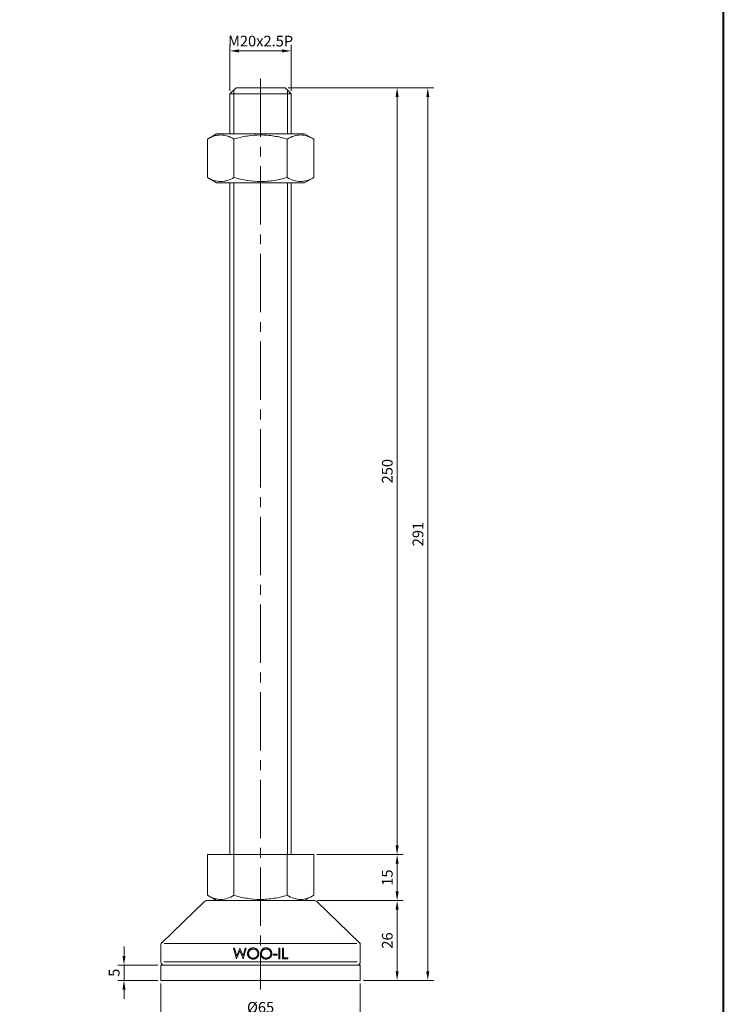
# Model space of a CAD drawing. Units: millimetres. Extents: x 0 to 1093, y 0 to 772.
# Drawn here: x 864 to 1093, y 259 to 580 of the extents above; entities that cross this region are included whole.
import ezdxf

# ---------------------------------------------------------------- set-up
doc = ezdxf.new("R2010")
doc.units = ezdxf.units.MM
doc.linetypes.add('CENTER2', pattern=[28.575, 19.05, -3.175, 3.175, -3.175])
doc.layers.get('0').update_dxf_attribs({"lineweight": 15})
for name, color, linetype, lineweight in [('1. DIMENSION', 1, 'Continuous', 15), ('2. CENTER', 3, 'CENTER2', 15), ('7. EDGE', 103, 'Continuous', 40)]:
    doc.layers.add(name, color=color, linetype=linetype, lineweight=lineweight)
doc.styles.get("Standard").update_dxf_attribs({"font": 'isocp.shx', "width": 0.9, "bigfont": 'whgtxt.shx'})
doc.dimstyles.new('AM_ISO', dxfattribs={"dimtxt": 3.5, "dimasz": 3, "dimexe": 2, "dimexo": 1, "dimgap": 1, "dimtad": 1, "dimdsep": 46, "dimtxsty": 'Standard', "dimcen": 0, "dimclrd": 256, "dimclre": 256, "dimclrt": 2, "dimadec": 0, "dimazin": 2, "dimtp": 0.1, "dimtm": 0.1, "dimtfac": 0.71, "dimtmove": 0, "dimatfit": 3, "dimfxl": 0, "dimlwd": -1, "dimlwe": -1, "dimarcsym": 0})

# ---------------------------------------------------------------- blocks, each defined once
blk = doc.blocks.new('*D3')
at = {"layer": '1. DIMENSION'}
for p, q in [((932.5, 557), (932.5, 572)), ((952.5, 557), (952.5, 572)), ((935.5, 570), (949.5, 570))]:
    blk.add_line(p, q, dxfattribs=at)
for points in [[(935.5, 570.5), (935.5, 569.5), (932.5, 570)], [(949.5, 570.5), (949.5, 569.5), (952.5, 570)]]:
    blk.add_solid(points, dxfattribs=at)
at = {"layer": 'DEFPOINTS', "color": 0}
for p in [(952.5, 570), (932.5, 556), (952.5, 556)]:
    blk.add_point(p, dxfattribs=at)
at = {"layer": '1. DIMENSION', "color": 2, "insert": (942.5, 572.75), "char_height": 3.5, "attachment_point": 5}
blk.add_mtext('M20x2.5P', dxfattribs=at)
blk = doc.blocks.new('*D46')
at = {"layer": '1. DIMENSION'}
for p, q in [((961.1, 293), (989, 293)), ((987, 270), (987, 290)), ((976, 267), (989, 267))]:
    blk.add_line(p, q, dxfattribs=at)
for points in [[(986.5, 290), (987.5, 290), (987, 293)], [(986.5, 270), (987.5, 270), (987, 267)]]:
    blk.add_solid(points, dxfattribs=at)
at = {"layer": 'DEFPOINTS', "color": 0}
for p in [(960.1, 293), (987, 293), (975, 267)]:
    blk.add_point(p, dxfattribs=at)
at = {"layer": '1. DIMENSION', "color": 2, "insert": (984.25, 280), "char_height": 3.5, "attachment_point": 5, "rotation": 90}
blk.add_mtext('26', dxfattribs=at)
blk = doc.blocks.new('*D47')
at = {"layer": '1. DIMENSION'}
for p, q in [((960.82, 308), (989, 308)), ((987, 296), (987, 305)), ((961.1, 293), (989, 293))]:
    blk.add_line(p, q, dxfattribs=at)
for points in [[(986.5, 305), (987.5, 305), (987, 308)], [(986.5, 296), (987.5, 296), (987, 293)]]:
    blk.add_solid(points, dxfattribs=at)
at = {"layer": 'DEFPOINTS', "color": 0}
for p in [(959.82, 308), (987, 308), (960.1, 293)]:
    blk.add_point(p, dxfattribs=at)
at = {"layer": '1. DIMENSION', "color": 2, "insert": (984.25, 300.5), "char_height": 3.5, "attachment_point": 5, "rotation": 90}
blk.add_mtext('15', dxfattribs=at)
blk = doc.blocks.new('*D48')
at = {"layer": '1. DIMENSION'}
for p, q in [((951.5, 558), (989, 558)), ((987, 311), (987, 555)), ((960.82, 308), (989, 308))]:
    blk.add_line(p, q, dxfattribs=at)
for points in [[(986.5, 555), (987.5, 555), (987, 558)], [(986.5, 311), (987.5, 311), (987, 308)]]:
    blk.add_solid(points, dxfattribs=at)
at = {"layer": 'DEFPOINTS', "color": 0}
for p in [(950.5, 558), (987, 558), (959.82, 308)]:
    blk.add_point(p, dxfattribs=at)
at = {"layer": '1. DIMENSION', "color": 2, "insert": (984.25, 433), "char_height": 3.5, "attachment_point": 5, "rotation": 90}
blk.add_mtext('250', dxfattribs=at)
blk = doc.blocks.new('*D49')
at = {"layer": '1. DIMENSION'}
for p, q in [((951.5, 558), (999, 558)), ((997, 270), (997, 555)), ((976, 267), (999, 267))]:
    blk.add_line(p, q, dxfattribs=at)
for points in [[(996.5, 555), (997.5, 555), (997, 558)], [(996.5, 270), (997.5, 270), (997, 267)]]:
    blk.add_solid(points, dxfattribs=at)
at = {"layer": 'DEFPOINTS', "color": 0}
for p in [(950.5, 558), (997, 558), (975, 267)]:
    blk.add_point(p, dxfattribs=at)
at = {"layer": '1. DIMENSION', "color": 2, "insert": (994.25, 412.5), "char_height": 3.5, "attachment_point": 5, "rotation": 90}
blk.add_mtext('291', dxfattribs=at)
blk = doc.blocks.new('*D50')
at = {"layer": '1. DIMENSION'}
for p, q in [((910, 266), (910, 253)), ((975, 266), (975, 253)), ((913, 255), (972, 255))]:
    blk.add_line(p, q, dxfattribs=at)
for points in [[(913, 255.5), (913, 254.5), (910, 255)], [(972, 255.5), (972, 254.5), (975, 255)]]:
    blk.add_solid(points, dxfattribs=at)
at = {"layer": 'DEFPOINTS', "color": 0}
for p in [(910, 267), (975, 267), (975, 255)]:
    blk.add_point(p, dxfattribs=at)
at = {"layer": '1. DIMENSION', "color": 2, "insert": (942.5, 257.75), "char_height": 3.5, "attachment_point": 5}
blk.add_mtext('%%C65', dxfattribs=at)
blk = doc.blocks.new('*D51')
at = {"layer": '1. DIMENSION'}
for p, q in [((898, 275), (898, 278)), ((909, 272), (896, 272)), ((898, 267), (898, 272)), ((909, 267), (896, 267)), ((898, 264), (898, 261))]:
    blk.add_line(p, q, dxfattribs=at)
for points in [[(897.5, 275), (898.5, 275), (898, 272)], [(897.5, 264), (898.5, 264), (898, 267)]]:
    blk.add_solid(points, dxfattribs=at)
at = {"layer": 'DEFPOINTS', "color": 0}
for p in [(898, 272), (910, 272), (910, 267)]:
    blk.add_point(p, dxfattribs=at)
at = {"layer": '1. DIMENSION', "color": 2, "insert": (895.25, 269.5), "char_height": 3.5, "attachment_point": 5, "rotation": 90}
blk.add_mtext('5', dxfattribs=at)
blk = doc.blocks.new('202101251414122187')
for p, q in [((-8, 291), (-10, 289)), ((-10, 289), (-10, 276)), ((10, 289), (-10, 289)), ((8, 291), (-8, 291)), ((10, 289), (8, 291)), ((10, 276), (10, 289)), ((-14.32, 276), (-17.32, 274.27)), ((-17.32, 261.73), (-17.32, 274.27)), ((-14.32, 276), (14.32, 276)), ((-8.66, 261.73), (-8.66, 274.27)), ((8.66, 261.73), (8.66, 274.27)), ((17.32, 274.27), (14.32, 276)), ((17.32, 261.73), (17.32, 274.27)), ((-17.32, 261.73), (-14.32, 260)), ((-14.32, 260), (14.32, 260)), ((-10, 260), (-10, 41)), ((10, 41), (10, 260)), ((14.32, 260), (17.32, 261.73)), ((-17.32, 41), (17.32, 41)), ((-17.32, 41), (-17.32, 27.73)), ((-8.66, 41), (-8.66, 27.73)), ((8.66, 41), (8.66, 27.73)), ((17.32, 41), (17.32, 27.73)), ((-18.29, 25.72), (-32.19, 12.29)), ((-17.6, 26), (17.6, 26)), ((-17.32, 27.73), (-14.32, 26)), ((14.32, 26), (17.32, 27.73)), ((32.19, 12.29), (18.29, 25.72)), ((-32.5, 11.58), (-32.5, 6)), ((-31.41, 12), (31.41, 12)), ((-8.77, 10.5), (-8.45, 10.5)), ((-7.84, 7), (-8.77, 10.5)), ((-8.45, 10.5), (-7.76, 7.93)), ((-6.73, 9.68), (-7.8, 7)), ((-7.76, 7.93), (-6.74, 10.5)), ((-6.74, 10.5), (-6.7, 10.5)), ((-5.68, 7), (-6.73, 9.68)), ((-6.7, 10.5), (-5.7, 7.95)), ((-5.7, 7.95), (-5.01, 10.5)), ((-4.69, 10.5), (-5.63, 7)), ((-5.01, 10.5), (-4.69, 10.5)), ((5.99, 10.5), (6.3, 10.5)), ((5.99, 7), (5.99, 10.5)), ((6.3, 10.5), (6.3, 7)), ((7.2, 10.5), (7.52, 10.5)), ((7.2, 7), (7.2, 10.5)), ((7.52, 10.5), (7.52, 7.36)), ((32.5, 6), (32.5, 11.58)), ((-7.8, 7), (-7.84, 7)), ((-5.63, 7), (-5.68, 7)), ((4.06, 8.53), (5.41, 8.53)), ((4.06, 8.17), (4.06, 8.53)), ((5.41, 8.17), (4.06, 8.17)), ((5.41, 8.53), (5.41, 8.17)), ((6.3, 7), (5.99, 7)), ((8.86, 7), (7.2, 7)), ((7.52, 7.36), (8.86, 7.36)), ((8.86, 7.36), (8.86, 7)), ((-32.5, 5), (-32.5, 0)), ((32.5, 5), (-32.5, 5)), ((-31.5, 6), (31.5, 6)), ((32.5, 0), (32.5, 5)), ((32.5, 0), (-32.5, 0))]:
    blk.add_line(p, q)
for centre, start, end in [((-17.6, 25), 90, 133.9949), ((17.6, 25), 46.0051, 90), ((-31.5, 11.58), 133.9949, 180), ((31.5, 11.58), 0, 46.0051), ((-31.5, 6), 180, 270), ((31.5, 6), 270, 0)]:
    blk.add_arc(centre, 1, start, end)
for points, knots in [([(-8.66, 274.27), (-9.37, 274.68), (-10.08, 275.01), (-11.52, 275.48), (-12.25, 275.61), (-13.35, 275.61), (-13.72, 275.58), (-14.45, 275.45), (-14.82, 275.36), (-15.9, 275.01), (-16.61, 274.68), (-17.32, 274.27)], [0, 0, 0, 0, 0.25, 0.25, 0.5, 0.5, 0.625, 0.625, 0.75, 0.75, 1, 1, 1, 1]), ([(-8.66, 274.27), (-7.96, 274.47), (-7.25, 274.66), (-5.81, 274.99), (-5.09, 275.13), (-2.92, 275.48), (-1.46, 275.61), (0.73, 275.61), (1.47, 275.58), (2.94, 275.45), (3.67, 275.36), (5.84, 275.01), (7.26, 274.67), (8.66, 274.27)], [0, 0, 0, 0, 0.125, 0.125, 0.25, 0.25, 0.5, 0.5, 0.625, 0.625, 0.75, 0.75, 1, 1, 1, 1]), ([(17.32, 274.27), (16.61, 274.68), (15.9, 275.01), (14.46, 275.48), (13.73, 275.61), (12.63, 275.61), (12.26, 275.58), (11.53, 275.45), (11.17, 275.36), (10.08, 275.01), (9.37, 274.68), (8.66, 274.27)], [0, 0, 0, 0, 0.25, 0.25, 0.5, 0.5, 0.625, 0.625, 0.75, 0.75, 1, 1, 1, 1]), ([(-17.32, 261.73), (-16.61, 261.32), (-15.9, 260.99), (-14.46, 260.52), (-13.73, 260.39), (-12.63, 260.39), (-12.26, 260.42), (-11.53, 260.55), (-11.17, 260.64), (-10.08, 260.99), (-9.37, 261.32), (-8.66, 261.73)], [0, 0, 0, 0, 0.25, 0.25, 0.5, 0.5, 0.625, 0.625, 0.75, 0.75, 1, 1, 1, 1]), ([(-8.66, 261.73), (-7.96, 261.53), (-7.25, 261.34), (-5.81, 261.01), (-5.09, 260.87), (-2.92, 260.52), (-1.46, 260.39), (0.73, 260.39), (1.47, 260.42), (2.94, 260.55), (3.67, 260.64), (5.84, 260.99), (7.26, 261.33), (8.66, 261.73)], [0, 0, 0, 0, 0.125, 0.125, 0.25, 0.25, 0.5, 0.5, 0.625, 0.625, 0.75, 0.75, 1, 1, 1, 1]), ([(8.66, 261.73), (9.37, 261.32), (10.08, 260.99), (11.52, 260.52), (12.25, 260.39), (13.35, 260.39), (13.72, 260.42), (14.45, 260.55), (14.82, 260.64), (15.9, 260.99), (16.61, 261.32), (17.32, 261.73)], [0, 0, 0, 0, 0.25, 0.25, 0.5, 0.5, 0.625, 0.625, 0.75, 0.75, 1, 1, 1, 1]), ([(-8.66, 27.73), (-9.37, 27.32), (-10.08, 26.99), (-11.52, 26.52), (-12.25, 26.39), (-13.35, 26.39), (-13.72, 26.42), (-14.45, 26.55), (-14.82, 26.64), (-15.9, 26.99), (-16.61, 27.32), (-17.32, 27.73)], [0, 0, 0, 0, 0.25, 0.25, 0.5, 0.5, 0.625, 0.625, 0.75, 0.75, 1, 1, 1, 1]), ([(-8.66, 27.73), (-7.96, 27.53), (-7.25, 27.34), (-5.81, 27.01), (-5.09, 26.87), (-2.92, 26.52), (-1.46, 26.39), (0.73, 26.39), (1.47, 26.42), (2.94, 26.55), (3.67, 26.64), (5.84, 26.99), (7.26, 27.33), (8.66, 27.73)], [0, 0, 0, 0, 0.125, 0.125, 0.25, 0.25, 0.5, 0.5, 0.625, 0.625, 0.75, 0.75, 1, 1, 1, 1]), ([(17.32, 27.73), (16.61, 27.32), (15.9, 26.99), (14.46, 26.52), (13.73, 26.39), (12.63, 26.39), (12.26, 26.42), (11.53, 26.55), (11.17, 26.64), (10.08, 26.99), (9.37, 27.32), (8.66, 27.73)], [0, 0, 0, 0, 0.25, 0.25, 0.5, 0.5, 0.625, 0.625, 0.75, 0.75, 1, 1, 1, 1]), ([(-4.24, 8.73), (-4.24, 8.8), (-4.24, 8.86), (-4.23, 8.98), (-4.22, 9.04), (-4.19, 9.21), (-4.15, 9.33), (-4.06, 9.55), (-4.01, 9.66), (-3.88, 9.86), (-3.8, 9.96), (-3.63, 10.13), (-3.54, 10.21), (-3.34, 10.34), (-3.24, 10.4), (-3.02, 10.5), (-2.9, 10.53), (-2.72, 10.57), (-2.66, 10.58), (-2.54, 10.59), (-2.48, 10.59), (-2.42, 10.59)], [0, 0, 0, 0, 0.0625, 0.0625, 0.125, 0.125, 0.25, 0.25, 0.375, 0.375, 0.5, 0.5, 0.625, 0.625, 0.75, 0.75, 0.875, 0.875, 0.9375, 0.9375, 1, 1, 1, 1]), ([(-2.41, 10.23), (-2.51, 10.23), (-2.61, 10.22), (-2.8, 10.18), (-2.89, 10.16), (-3.08, 10.08), (-3.16, 10.04), (-3.33, 9.93), (-3.41, 9.87), (-3.55, 9.73), (-3.62, 9.66), (-3.73, 9.5), (-3.78, 9.41), (-3.85, 9.23), (-3.88, 9.13), (-3.92, 8.94), (-3.93, 8.84), (-3.93, 8.74)], [0, 0, 0, 0, 0.125, 0.125, 0.25, 0.25, 0.375, 0.375, 0.5, 0.5, 0.625, 0.625, 0.75, 0.75, 0.875, 0.875, 1, 1, 1, 1]), ([(-2.42, 10.59), (-2.3, 10.59), (-2.18, 10.58), (-1.94, 10.54), (-1.82, 10.51), (-1.59, 10.42), (-1.49, 10.36), (-1.29, 10.23), (-1.19, 10.15), (-1.02, 9.98), (-0.94, 9.89), (-0.8, 9.69), (-0.74, 9.58), (-0.65, 9.35), (-0.62, 9.24), (-0.58, 9.06), (-0.57, 9), (-0.56, 8.87), (-0.56, 8.81), (-0.56, 8.75)], [0, 0, 0, 0, 0.125, 0.125, 0.25, 0.25, 0.375, 0.375, 0.5, 0.5, 0.625, 0.625, 0.75, 0.75, 0.875, 0.875, 0.9375, 0.9375, 1, 1, 1, 1]), ([(-0.88, 8.75), (-0.88, 8.85), (-0.88, 8.95), (-0.92, 9.14), (-0.95, 9.24), (-1.03, 9.42), (-1.08, 9.51), (-1.19, 9.67), (-1.26, 9.74), (-1.47, 9.94), (-1.64, 10.05), (-1.92, 10.16), (-2.02, 10.19), (-2.21, 10.22), (-2.31, 10.23), (-2.41, 10.23)], [0, 0, 0, 0, 0.125, 0.125, 0.25, 0.25, 0.375, 0.375, 0.5, 0.5, 0.75, 0.75, 0.875, 0.875, 1, 1, 1, 1]), ([(-0.02, 8.73), (-0.02, 8.8), (-0.02, 8.86), (-0.01, 8.98), (0, 9.03), (0.03, 9.21), (0.07, 9.33), (0.16, 9.55), (0.21, 9.66), (0.34, 9.86), (0.41, 9.96), (0.58, 10.13), (0.67, 10.21), (0.87, 10.34), (0.98, 10.4), (1.2, 10.5), (1.32, 10.53), (1.49, 10.57), (1.55, 10.58), (1.67, 10.59), (1.73, 10.59), (1.79, 10.59)], [0, 0, 0, 0, 0.0625, 0.0625, 0.125, 0.125, 0.25, 0.25, 0.375, 0.375, 0.5, 0.5, 0.625, 0.625, 0.75, 0.75, 0.875, 0.875, 0.9375, 0.9375, 1, 1, 1, 1]), ([(1.81, 10.23), (1.71, 10.23), (1.61, 10.22), (1.42, 10.18), (1.32, 10.16), (1.14, 10.08), (1.05, 10.04), (0.89, 9.93), (0.81, 9.87), (0.67, 9.73), (0.6, 9.66), (0.49, 9.49), (0.44, 9.41), (0.37, 9.23), (0.34, 9.13), (0.3, 8.94), (0.29, 8.84), (0.29, 8.74)], [0, 0, 0, 0, 0.125, 0.125, 0.25, 0.25, 0.375, 0.375, 0.5, 0.5, 0.625, 0.625, 0.75, 0.75, 0.875, 0.875, 1, 1, 1, 1]), ([(1.79, 10.59), (1.92, 10.59), (2.04, 10.58), (2.28, 10.54), (2.4, 10.51), (2.62, 10.42), (2.73, 10.36), (2.93, 10.23), (3.03, 10.15), (3.2, 9.98), (3.28, 9.89), (3.42, 9.69), (3.48, 9.58), (3.57, 9.36), (3.6, 9.24), (3.64, 9.06), (3.64, 9), (3.65, 8.87), (3.66, 8.81), (3.66, 8.75)], [0, 0, 0, 0, 0.125, 0.125, 0.25, 0.25, 0.375, 0.375, 0.5, 0.5, 0.625, 0.625, 0.75, 0.75, 0.875, 0.875, 0.9375, 0.9375, 1, 1, 1, 1]), ([(3.34, 8.75), (3.34, 8.85), (3.33, 8.95), (3.3, 9.14), (3.27, 9.24), (3.19, 9.42), (3.14, 9.51), (3.03, 9.67), (2.96, 9.74), (2.75, 9.94), (2.57, 10.05), (2.3, 10.16), (2.2, 10.19), (2.01, 10.22), (1.91, 10.23), (1.81, 10.23)], [0, 0, 0, 0, 0.125, 0.125, 0.25, 0.25, 0.375, 0.375, 0.5, 0.5, 0.75, 0.75, 0.875, 0.875, 1, 1, 1, 1]), ([(-2.4, 6.91), (-2.46, 6.91), (-2.52, 6.91), (-2.64, 6.92), (-2.69, 6.93), (-2.87, 6.96), (-2.99, 6.99), (-3.21, 7.08), (-3.32, 7.14), (-3.52, 7.27), (-3.61, 7.35), (-3.78, 7.52), (-3.86, 7.61), (-4, 7.81), (-4.06, 7.92), (-4.15, 8.14), (-4.18, 8.25), (-4.22, 8.43), (-4.23, 8.49), (-4.24, 8.61), (-4.24, 8.67), (-4.24, 8.73)], [0, 0, 0, 0, 0.0625, 0.0625, 0.125, 0.125, 0.25, 0.25, 0.375, 0.375, 0.5, 0.5, 0.625, 0.625, 0.75, 0.75, 0.875, 0.875, 0.9375, 0.9375, 1, 1, 1, 1]), ([(-3.93, 8.74), (-3.92, 8.64), (-3.92, 8.54), (-3.88, 8.35), (-3.85, 8.25), (-3.77, 8.07), (-3.73, 7.99), (-3.61, 7.83), (-3.55, 7.76), (-3.33, 7.55), (-3.16, 7.44), (-2.89, 7.34), (-2.8, 7.31), (-2.6, 7.28), (-2.51, 7.27), (-2.41, 7.27)], [0, 0, 0, 0, 0.125, 0.125, 0.25, 0.25, 0.375, 0.375, 0.5, 0.5, 0.75, 0.75, 0.875, 0.875, 1, 1, 1, 1]), ([(-2.41, 7.27), (-2.31, 7.27), (-2.21, 7.28), (-2.02, 7.31), (-1.92, 7.34), (-1.73, 7.41), (-1.64, 7.45), (-1.48, 7.56), (-1.4, 7.62), (-1.25, 7.75), (-1.19, 7.83), (-1.08, 7.99), (-1.03, 8.08), (-0.95, 8.26), (-0.92, 8.36), (-0.88, 8.55), (-0.88, 8.65), (-0.88, 8.75)], [0, 0, 0, 0, 0.125, 0.125, 0.25, 0.25, 0.375, 0.375, 0.5, 0.5, 0.625, 0.625, 0.75, 0.75, 0.875, 0.875, 1, 1, 1, 1]), ([(-0.56, 8.75), (-0.56, 8.69), (-0.56, 8.63), (-0.57, 8.51), (-0.58, 8.45), (-0.61, 8.27), (-0.65, 8.16), (-0.74, 7.93), (-0.8, 7.83), (-0.93, 7.63), (-1.01, 7.53), (-1.18, 7.36), (-1.27, 7.28), (-1.47, 7.15), (-1.58, 7.09), (-1.8, 7), (-1.91, 6.96), (-2.09, 6.93), (-2.15, 6.92), (-2.27, 6.91), (-2.33, 6.91), (-2.4, 6.91)], [0, 0, 0, 0, 0.0625, 0.0625, 0.125, 0.125, 0.25, 0.25, 0.375, 0.375, 0.5, 0.5, 0.625, 0.625, 0.75, 0.75, 0.875, 0.875, 0.9375, 0.9375, 1, 1, 1, 1]), ([(1.82, 6.91), (1.76, 6.91), (1.7, 6.91), (1.58, 6.92), (1.52, 6.93), (1.35, 6.96), (1.23, 6.99), (1, 7.08), (0.9, 7.14), (0.7, 7.27), (0.61, 7.35), (0.43, 7.52), (0.36, 7.61), (0.22, 7.81), (0.16, 7.92), (0.07, 8.14), (0.03, 8.25), (0, 8.43), (-0.01, 8.49), (-0.02, 8.61), (-0.02, 8.67), (-0.02, 8.73)], [0, 0, 0, 0, 0.0625, 0.0625, 0.125, 0.125, 0.25, 0.25, 0.375, 0.375, 0.5, 0.5, 0.625, 0.625, 0.75, 0.75, 0.875, 0.875, 0.9375, 0.9375, 1, 1, 1, 1]), ([(0.29, 8.74), (0.29, 8.64), (0.3, 8.54), (0.34, 8.35), (0.37, 8.25), (0.44, 8.07), (0.49, 7.99), (0.61, 7.83), (0.67, 7.76), (0.89, 7.55), (1.05, 7.44), (1.32, 7.34), (1.42, 7.31), (1.61, 7.28), (1.71, 7.27), (1.81, 7.27)], [0, 0, 0, 0, 0.125, 0.125, 0.25, 0.25, 0.375, 0.375, 0.5, 0.5, 0.75, 0.75, 0.875, 0.875, 1, 1, 1, 1]), ([(1.81, 7.27), (1.91, 7.27), (2.01, 7.28), (2.2, 7.31), (2.3, 7.34), (2.49, 7.41), (2.57, 7.45), (2.74, 7.56), (2.82, 7.62), (2.97, 7.75), (3.03, 7.83), (3.14, 7.99), (3.19, 8.08), (3.27, 8.26), (3.3, 8.36), (3.33, 8.55), (3.34, 8.65), (3.34, 8.75)], [0, 0, 0, 0, 0.125, 0.125, 0.25, 0.25, 0.375, 0.375, 0.5, 0.5, 0.625, 0.625, 0.75, 0.75, 0.875, 0.875, 1, 1, 1, 1]), ([(3.66, 8.75), (3.66, 8.69), (3.65, 8.63), (3.64, 8.51), (3.64, 8.45), (3.6, 8.27), (3.57, 8.16), (3.48, 7.93), (3.42, 7.83), (3.29, 7.63), (3.21, 7.53), (3.04, 7.36), (2.95, 7.28), (2.75, 7.15), (2.64, 7.09), (2.42, 7), (2.3, 6.96), (2.13, 6.93), (2.07, 6.92), (1.94, 6.91), (1.88, 6.91), (1.82, 6.91)], [0, 0, 0, 0, 0.0625, 0.0625, 0.125, 0.125, 0.25, 0.25, 0.375, 0.375, 0.5, 0.5, 0.625, 0.625, 0.75, 0.75, 0.875, 0.875, 0.9375, 0.9375, 1, 1, 1, 1])]:
    blk.add_open_spline(points, degree=3, knots=knots)
at = {"layer": '1. DIMENSION'}
for p, q in [((-8.75, 290.25), (-8.75, 276)), ((8.75, 276), (8.75, 290.25)), ((-8.75, 260), (-8.75, 41)), ((8.75, 41), (8.75, 260))]:
    blk.add_line(p, q, dxfattribs=at)
at = {"layer": '2. CENTER'}
blk.add_line((0, 294), (0, -3), dxfattribs=at)

msp = doc.modelspace()

# ---------------------------------------------------------------- linework, layer by layer
at = {"layer": '7. EDGE'}
msp.add_lwpolyline([(1093.3, 0), (0, 0), (0, 772.2), (1093.3, 772.2)], close=True, dxfattribs=at)

# ---------------------------------------------------------------- block references
msp.add_blockref('202101251414122187', (942.5, 267))

# ---------------------------------------------------------------- dimensions: what is measured, and where the dimension line sits
at = {"layer": '1. DIMENSION'}
for base, p1, p2, text, picture, middle in [((952.5, 570), (932.5, 556), (952.5, 556), 'M<>x2.5P', '*D3', (942.5, 572.75)), ((975, 255), (910, 267), (975, 267), '%%C<>', '*D50', (942.5, 257.75))]:
    dim = msp.add_linear_dim(base=base, p1=p1, p2=p2, text=text, dimstyle='AM_ISO', dxfattribs=at)
    dim.commit()
    dim.dimension.update_dxf_attribs({"geometry": picture, "text_midpoint": middle})
for base, p1, p2, picture, middle in [((987, 558), (959.821, 308), (950.5, 558), '*D48', (984.25, 433)), ((997, 558), (975, 267), (950.5, 558), '*D49', (994.25, 412.5)), ((987, 308), (960.096, 293), (959.821, 308), '*D47', (984.25, 300.5)), ((987, 293), (975, 267), (960.096, 293), '*D46', (984.25, 280)), ((898, 272), (910, 267), (910, 272), '*D51', (895.25, 269.5))]:
    dim = msp.add_linear_dim(base=base, p1=p1, p2=p2, angle=90, dimstyle='AM_ISO', dxfattribs=at)
    dim.commit()
    dim.dimension.update_dxf_attribs({"geometry": picture, "text_midpoint": middle})

doc.saveas('drawing.dxf')
